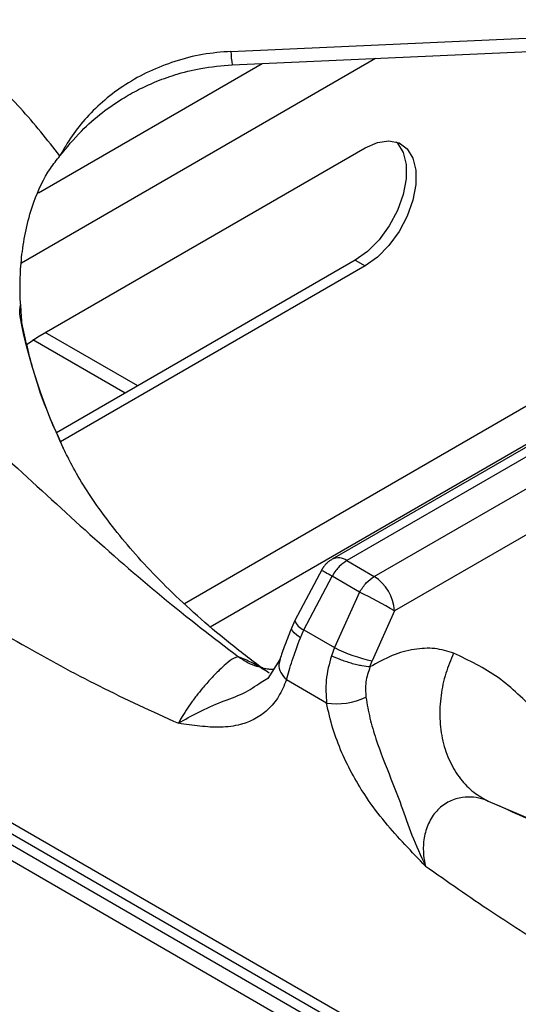
# Model space of a CAD drawing. Units: millimetres. Extents: x 5 to 415, y 5 to 292.
# Drawn here: x 338 to 341, y 227 to 234 of the extents above; entities that cross this region are included whole.
import ezdxf

# ---------------------------------------------------------------- set-up
doc = ezdxf.new("R2010")
doc.units = ezdxf.units.MM

msp = doc.modelspace()

# ---------------------------------------------------------------- linework, layer by layer
at = {"color": 8, "linetype": 'Continuous', "lineweight": 25}
for p, q in [((347.7236, 221.9442), (294.9395, 252.4159)), ((340.3206, 233.507), (337.7691, 232.0341)), ((337.8924, 232.5407), (339.5035, 233.4708)), ((343.3389, 232.1194), (338.9436, 229.582)), ((339.1295, 229.4172), (343.1137, 231.7172)), ((337.757, 231.6497), (337.7668, 231.6047)), ((338.5172, 231.0982), (337.8529, 231.4817)), ((341.1327, 228.1611), (341.5801, 227.9701))]:
    msp.add_line(p, q, dxfattribs=at)
at = {"color": 7, "linetype": 'Continuous', "lineweight": 25}
for p, q in [((347.781, 222.0238), (295.1061, 252.4324)), ((339.2785, 233.5581), (344.1265, 233.7732)), ((337.8886, 231.5042), (340.2456, 232.8649)), ((343.8844, 232.1402), (340.0086, 229.9028)), ((344.0067, 232.1403), (340.1128, 229.8924)), ((340.1749, 232.0552), (338.023, 230.8129)), ((340.1749, 232.0552), (340.2456, 232.0144)), ((340.2456, 232.0144), (338.0514, 230.7477)), ((340.3108, 229.7781), (344.2047, 232.026)), ((337.7627, 231.7394), (337.7607, 231.789)), ((344.2979, 231.7487), (340.4579, 229.532)), ((337.771, 231.6049), (337.771, 231.6049)), ((337.8106, 231.4496), (337.8886, 231.5042)), ((338.6075, 231.1503), (337.9415, 231.5348)), ((338.0733, 230.6976), (338.0308, 230.795)), ((334.4406, 229.8876), (345.0188, 223.7809)), ((340.1128, 229.8924), (340.3108, 229.7781)), ((334.4836, 229.7832), (345.0618, 223.6765)), ((339.935, 229.8309), (339.7384, 229.4625)), ((339.8032, 229.3944), (340.0075, 229.7806)), ((340.2056, 229.6663), (340.0075, 229.7806)), ((340.2056, 229.6663), (340.0242, 229.2668)), ((340.4579, 229.532), (340.2958, 229.1718)), ((339.7384, 229.4625), (339.7163, 229.4114)), ((339.779, 229.3373), (339.8032, 229.3944)), ((339.8032, 229.3944), (340.0242, 229.2668)), ((340.0242, 229.2668), (340.0032, 229.2082)), ((339.6307, 229.1817), (339.5437, 229.0437)), ((340.2805, 229.1276), (340.2958, 229.1718)), ((339.4959, 229.0175), (339.5447, 229.0474)), ((339.9676, 228.8672), (339.6791, 229.0338))]:
    msp.add_line(p, q, dxfattribs=at)
at = {"color": 7, "linetype": 'Continuous', "lineweight": 25, "flags": 128}
for points in [[(339.2878, 233.4612), (341.4814, 233.5586), (344.1357, 233.6763)], [(340.4682, 232.9069), (340.478, 232.897), (340.5192, 232.8301), (340.5405, 232.7428), (340.5405, 232.6403), (340.5192, 232.5284), (340.478, 232.4138), (340.4191, 232.3031), (340.346, 232.2027), (340.263, 232.1184), (340.1749, 232.0552)], [(340.2456, 232.8649), (340.3337, 232.9034), (340.4167, 232.915), (340.4898, 232.8989), (340.5487, 232.8562), (340.5899, 232.7892), (340.6112, 232.702), (340.6112, 232.5994), (340.5899, 232.4876), (340.5487, 232.373), (340.4898, 232.2623), (340.4167, 232.1619), (340.3337, 232.0776), (340.2456, 232.0144)]]:
    msp.add_lwpolyline(points, dxfattribs=at)
at = {"color": 8, "linetype": 'Continuous', "lineweight": 25, "flags": 128}
msp.add_lwpolyline([(339.779, 229.3373), (339.7538, 229.3552), (339.7344, 229.3723), (339.7214, 229.3879), (339.7155, 229.4015), (339.7163, 229.4114)], dxfattribs=at)
at = {"color": 8, "linetype": 'Continuous', "lineweight": 25}
for centre, radius, start, end in [((339.9718, 233.5754), 0.6934, 181.42526, 189.47678), ((341.6971, 232.43), 4.0167, 191.2022, 205.47614), ((340.0522, 229.8122), 0.1005, 52.96324, 115.68966), ((339.844, 229.4981), 0.1114, 198.61883, 248.48904)]:
    msp.add_arc(centre, radius, start, end, dxfattribs=at)
at = {"color": 7, "linetype": 'Continuous', "lineweight": 25}
for centre, radius, start, end in [((337.9736, 231.6808), 0.2188, 164.46906, 188.16781), ((340.1364, 229.5069), 0.3225, 4.46649, 57.26592), ((334.3845, 218.4251), 12.659, 61.32923, 62.62312), ((340.5206, 230.2501), 1.1015, 243.213, 258.22524), ((340.0388, 229.3609), 0.4988, 261.78978, 295.173)]:
    msp.add_arc(centre, radius, start, end, dxfattribs=at)
for points, knots in [([(338.0466, 232.8054), (337.9552, 232.9219), (337.7733, 233.1541), (337.4396, 233.4631), (337.0678, 233.7379), (336.6582, 233.971), (336.2191, 234.164), (335.9077, 234.2527), (335.7516, 234.2972)], [0, 0, 0, 0, 0.167388, 0.333557, 0.499984, 0.66716, 0.833174, 1, 1, 1, 1]), ([(339.2785, 233.5581), (339.2103, 233.5525), (339.0729, 233.541), (338.8753, 233.4897), (338.6887, 233.4171), (338.519, 233.3231), (338.3678, 233.2114), (338.2386, 233.0868), (338.1295, 232.9515), (338.0744, 232.8544), (338.0466, 232.8054)], [0, 0, 0, 0, 0.128334, 0.258671, 0.385588, 0.512681, 0.637947, 0.761239, 0.879571, 1, 1, 1, 1]), ([(338.0466, 232.8054), (338.0963, 232.8666), (338.1884, 232.98), (338.3432, 233.1142), (338.4833, 233.2117), (338.6091, 233.2826), (338.7359, 233.3414), (338.885, 233.3951), (339.0721, 233.4429), (339.2121, 233.4548), (339.2878, 233.4612)], [0, 0, 0, 0, 0.166934, 0.30922, 0.428136, 0.522248, 0.608307, 0.71608, 0.846455, 1, 1, 1, 1]), ([(332.7581, 233.1562), (332.8619, 233.1646), (333.0707, 233.1816), (333.3996, 233.1598), (333.784, 233.0985), (334.223, 232.9787), (334.755, 232.7709), (335.3214, 232.479), (335.9058, 232.104), (336.4984, 231.6582), (337.0874, 231.1569), (337.6742, 230.6194), (338.2346, 230.1035), (338.7871, 229.6187), (339.1501, 229.3405), (339.3337, 229.1997)], [0, 0, 0, 0, 0.044422, 0.0893221, 0.1347334, 0.1993432, 0.2641284, 0.3477341, 0.4307014, 0.5121026, 0.6110937, 0.7066272, 0.8023384, 0.9000056, 1, 1, 1, 1]), ([(337.7607, 231.789), (337.7602, 231.8423), (337.7592, 231.9501), (337.7742, 232.1219), (337.8048, 232.2986), (337.8643, 232.5042), (337.9469, 232.6811), (338.0233, 232.7764), (338.0466, 232.8054)], [0, 0, 0, 0, 0.151865, 0.307684, 0.471463, 0.638976, 0.889898, 1, 1, 1, 1]), ([(332.6011, 232.1272), (332.7128, 232.1164), (332.9447, 232.0942), (333.3048, 231.9901), (333.6791, 231.8449), (334.0498, 231.6673), (334.4331, 231.457), (334.8159, 231.2264), (335.2074, 230.9741), (335.6532, 230.675), (336.1402, 230.3402), (336.6756, 229.9754), (337.2148, 229.6226), (337.7688, 229.2876), (338.3353, 228.9792), (338.7102, 228.8085), (338.9004, 228.7218)], [0, 0, 0, 0, 0.0557808, 0.1158156, 0.1725393, 0.2336052, 0.2908963, 0.3536955, 0.4149877, 0.4769579, 0.5661734, 0.6474899, 0.7324042, 0.8226766, 0.9100062, 1, 1, 1, 1]), ([(337.7627, 231.7394), (337.7635, 231.7249), (337.765, 231.696), (337.7678, 231.6523), (337.7695, 231.6205), (337.771, 231.6056), (337.7711, 231.6049)], [0, 0, 0, 0, 0.317137, 0.634275, 0.982692, 1, 1, 1, 1]), ([(338.0308, 230.795), (338.0091, 230.8437), (337.9424, 230.993), (337.8484, 231.2634), (337.7983, 231.488), (337.772, 231.6059)], [0, 0, 0, 0, 0.186919, 0.572954, 1, 1, 1, 1]), ([(339.5537, 229.0821), (339.5283, 229.1005), (339.415, 229.1826), (339.2295, 229.3288), (339.0063, 229.5196), (338.8065, 229.7083), (338.629, 229.8936), (338.4734, 230.0744), (338.3389, 230.2499), (338.2252, 230.4187), (338.1357, 230.57), (338.0928, 230.6594), (338.0736, 230.6993)], [0, 0, 0, 0, 0.031249, 0.139356, 0.247366, 0.355441, 0.4638, 0.572753, 0.68271, 0.794217, 0.908007, 1, 1, 1, 1]), ([(340.009, 229.9021), (340.0023, 229.8984), (339.9888, 229.8907), (339.9729, 229.877), (339.9609, 229.8651), (339.9532, 229.8564), (339.9482, 229.8501), (339.9448, 229.8456), (339.9425, 229.8423), (339.9409, 229.84), (339.9398, 229.8384), (339.9386, 229.8366), (339.9377, 229.8353), (339.9371, 229.8344)], [0, 0, 0, 0, 0.23068, 0.466633, 0.626663, 0.737368, 0.814773, 0.869195, 0.907568, 0.934662, 0.953807, 0.967339, 1, 1, 1, 1]), ([(340.1128, 229.8924), (340.0943, 229.8795), (340.0671, 229.8603), (340.0319, 229.8194), (340.0164, 229.7948), (340.0075, 229.7806)], [0, 0, 0, 0, 0.47183, 0.697614, 1, 1, 1, 1]), ([(340.0075, 229.7806), (339.9901, 229.7899), (339.9553, 229.8085), (339.9309, 229.8224), (339.9339, 229.8231), (339.9349, 229.8233)], [0, 0, 0, 0, 0.399834, 0.799429, 1, 1, 1, 1]), ([(340.2056, 229.6663), (340.2209, 229.6899), (340.2516, 229.7369), (340.2911, 229.7644), (340.3108, 229.7781)], [0, 0, 0, 0, 0.502411, 1, 1, 1, 1]), ([(339.7163, 229.4114), (339.6994, 229.368), (339.6664, 229.2835), (339.6424, 229.215), (339.6307, 229.1817)], [0, 0, 0, 0, 0.514331, 1, 1, 1, 1]), ([(339.6791, 229.0338), (339.6916, 229.0791), (339.7174, 229.1721), (339.7581, 229.2812), (339.779, 229.3373)], [0, 0, 0, 0, 0.48668, 1, 1, 1, 1]), ([(339.3337, 229.1997), (339.3337, 229.1997), (339.3337, 229.1997), (339.3337, 229.1997), (339.3337, 229.1997), (339.3337, 229.1997), (339.3335, 229.1997), (339.3331, 229.1997), (339.3307, 229.1998), (339.3218, 229.1988), (339.2971, 229.1899), (339.253, 229.1584), (339.1944, 229.1052), (339.1364, 229.0456), (339.0793, 228.9806), (339.0361, 228.9272), (339.0121, 228.8958), (339.0016, 228.8816), (338.999, 228.878), (338.9983, 228.8771), (338.9982, 228.8769), (338.9981, 228.8768), (338.9981, 228.8768), (338.9981, 228.8768), (338.9675, 228.8351), (338.9337, 228.7838), (338.9083, 228.7372), (338.9023, 228.7257), (338.9009, 228.7228), (338.9005, 228.7221), (338.9004, 228.7219), (338.9004, 228.7219), (338.9004, 228.7219), (338.9004, 228.7218), (338.9004, 228.7218), (338.9004, 228.7218)], [0, 0, 0, 0, 0.000003, 0.000009, 0.000031, 0.00011, 0.00051, 0.002106, 0.008461, 0.033675, 0.132445, 0.290838, 0.38962, 0.500038, 0.60781, 0.685967, 0.733549, 0.745673, 0.748744, 0.749526, 0.749728, 0.749782, 0.749797, 0.749802, 0.749805, 0.935537, 0.983777, 0.995924, 0.998968, 0.999695, 0.99989, 0.999969, 0.999992, 0.999998, 1, 1, 1, 1]), ([(340.0032, 229.2082), (339.9871, 229.1494), (339.9557, 229.0348), (339.9637, 228.9221), (339.9676, 228.8672)], [0, 0, 0, 0, 0.513332, 1, 1, 1, 1]), ([(340.2805, 229.1276), (340.262, 229.1294), (340.2336, 229.1321), (340.185, 229.1428), (340.1453, 229.1534), (340.1051, 229.166), (340.0548, 229.1841), (340.0236, 229.1987), (340.0032, 229.2082)], [0, 0, 0, 0, 0.239793, 0.368576, 0.5, 0.631424, 0.760207, 1, 1, 1, 1]), ([(340.8832, 229.2262), (340.8389, 229.2399), (340.7503, 229.2672), (340.5994, 229.2589), (340.4413, 229.2171), (340.3342, 229.1575), (340.2805, 229.1276)], [0, 0, 0, 0, 0.249826, 0.500101, 0.749433, 1, 1, 1, 1]), ([(340.8832, 229.2262), (340.8631, 229.1785), (340.8215, 229.0803), (340.7878, 228.9202), (340.7791, 228.7542), (340.8009, 228.5916), (340.8519, 228.4435), (340.9285, 228.3195), (341.0225, 228.2223), (341.0967, 228.1811), (341.1327, 228.1611)], [0, 0, 0, 0, 0.116186, 0.23961, 0.36838, 0.5, 0.63162, 0.76039, 0.883814, 1, 1, 1, 1]), ([(341.4812, 228.8002), (341.3922, 228.8898), (341.2145, 229.0687), (340.9935, 229.1738), (340.8832, 229.2262)], [0, 0, 0, 0, 0.500931, 1, 1, 1, 1]), ([(340.2805, 229.1276), (340.2685, 229.0915), (340.2445, 229.0194), (340.2488, 228.9461), (340.251, 228.9095)], [0, 0, 0, 0, 0.499733, 1, 1, 1, 1]), ([(339.5835, 229.108), (339.5734, 229.1088), (339.5577, 229.1099), (339.5337, 229.1133), (339.5205, 229.1155), (339.5137, 229.1168), (339.5113, 229.1173), (339.5107, 229.1174), (339.5106, 229.1174), (339.5106, 229.1174), (339.5106, 229.1174), (339.5106, 229.1174)], [0, 0, 0, 0, 0.492706, 0.765438, 0.90716, 0.979395, 0.997599, 0.99871, 0.999264, 0.999903, 1, 1, 1, 1]), ([(339.6791, 229.0338), (339.6615, 228.9923), (339.626, 228.9088), (339.5467, 228.8161), (339.4535, 228.7496), (339.3399, 228.7056), (339.2063, 228.6893), (339.0547, 228.6992), (338.9521, 228.7143), (338.9004, 228.7218)], [0, 0, 0, 0, 0.133411, 0.268089, 0.397461, 0.523655, 0.68401, 0.840686, 1, 1, 1, 1]), ([(340.6806, 227.6945), (340.6308, 227.7455), (340.5321, 227.8466), (340.3871, 228.0079), (340.2616, 228.1738), (340.1575, 228.3434), (340.0753, 228.5102), (340.0078, 228.6875), (339.9811, 228.8066), (339.9676, 228.8672)], [0, 0, 0, 0, 0.15929, 0.315966, 0.47635, 0.602545, 0.731917, 0.863686, 1, 1, 1, 1]), ([(340.251, 228.9095), (340.2597, 228.8593), (340.277, 228.7603), (340.3363, 228.5607), (340.4209, 228.3496), (340.5094, 228.1246), (340.5792, 227.9124), (340.6461, 227.7686), (340.6806, 227.6945)], [0, 0, 0, 0, 0.121025, 0.239161, 0.475333, 0.63778, 0.813558, 1, 1, 1, 1]), ([(341.1327, 228.1611), (341.1227, 228.1651), (341.0643, 228.1882), (340.9667, 228.1985), (340.8509, 228.1647), (340.7663, 228.1046), (340.7034, 228.0162), (340.6685, 227.9109), (340.6633, 227.8371), (340.6649, 227.8002), (340.665, 227.7974), (340.6656, 227.7876), (340.6683, 227.7522), (340.6751, 227.7199), (340.6806, 227.6945)], [0, 0, 0, 0, 0.042636, 0.249604, 0.374693, 0.499515, 0.624165, 0.748891, 0.873969, 0.874296, 0.876754, 0.883452, 0.908327, 1, 1, 1, 1]), ([(341.591, 227.961), (341.5311, 227.9856), (341.3942, 228.0421), (341.265, 228.102), (341.1922, 228.1358)], [0, 0, 0, 0, 0.436872, 1, 1, 1, 1]), ([(340.6806, 227.6945), (340.8388, 227.5833), (341.1527, 227.3625), (341.6237, 227.0667), (342.0937, 226.7968), (342.4764, 226.5952), (342.7675, 226.4494), (342.971, 226.3499), (343.1588, 226.2597), (343.3408, 226.1735), (343.5182, 226.0899), (343.6952, 226.0066), (343.8566, 225.9304), (344.0309, 225.8475), (344.2234, 225.7547), (344.4485, 225.6435), (344.6695, 225.5306), (344.8938, 225.4114), (345.1149, 225.2881), (345.3292, 225.1622), (345.5973, 224.9957), (345.9127, 224.7824), (346.2776, 224.5014), (346.6283, 224.1959), (346.8497, 223.9569), (346.9599, 223.838)], [0, 0, 0, 0, 0.075677, 0.150137, 0.223464, 0.297996, 0.331002, 0.361032, 0.394204, 0.419797, 0.447097, 0.478075, 0.503542, 0.523386, 0.56049, 0.594566, 0.629806, 0.664925, 0.700567, 0.734372, 0.766366, 0.827747, 0.884632, 0.942582, 1, 1, 1, 1])]:
    msp.add_open_spline(points, degree=3, knots=knots, dxfattribs=at)
at = {"color": 8, "linetype": 'Continuous', "lineweight": 25}
for points, knots in [([(339.5296, 229.0985), (339.496, 229.1198), (339.4341, 229.159), (339.3653, 229.1869), (339.3337, 229.1997)], [0, 0, 0, 0, 0.5416057, 1, 1, 1, 1]), ([(339.3337, 229.1997), (339.3704, 229.1762), (339.4249, 229.1414), (339.4875, 229.127), (339.5079, 229.1223)], [0, 0, 0, 0, 0.673487, 1, 1, 1, 1]), ([(339.6343, 229.1805), (339.6298, 229.1694), (339.6183, 229.1406), (339.6336, 229.0864), (339.6643, 229.0509), (339.6791, 229.0338)], [0, 0, 0, 0, 0.246947, 0.637501, 1, 1, 1, 1]), ([(338.9004, 228.7218), (338.9473, 228.7489), (339.0384, 228.8015), (339.2063, 228.8769), (339.3712, 228.9319), (339.4544, 228.9889), (339.4959, 229.0175)], [0, 0, 0, 0, 0.271286, 0.527085, 0.763496, 1, 1, 1, 1])]:
    msp.add_open_spline(points, degree=3, knots=knots, dxfattribs=at)

doc.saveas('drawing.dxf')
